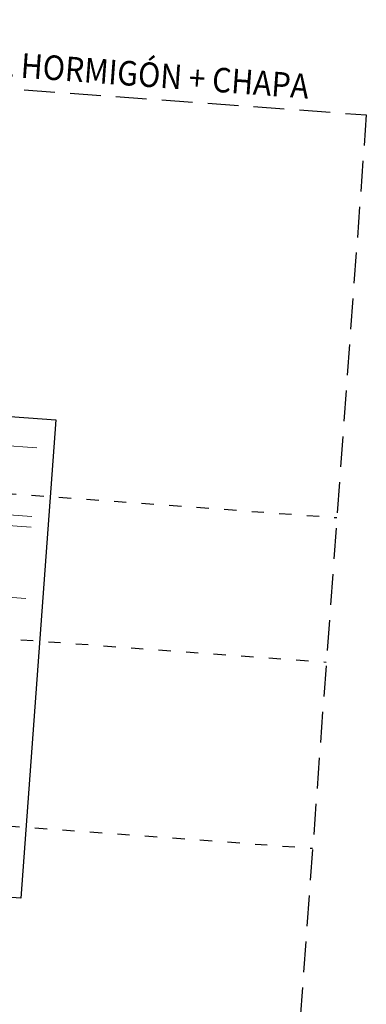
# Model space of a CAD drawing. Extents: x 372904 to 373059, y 3149489 to 3149818.
# Drawn here: x 373041 to 373043, y 3149810 to 3149818 of the extents above; entities that cross this region are included whole.
import ezdxf
from ezdxf.enums import TextEntityAlignment as Align

# ---------------------------------------------------------------- set-up
doc = ezdxf.new("R2010")
doc.units = 0
doc.linetypes.add('HIDDEN', pattern=[0.375, 0.25, -0.125])
doc.linetypes.add('PUNTOS2', pattern=[0.125, 0, -0.125])
doc.layers.add('0-AUX', color=6, linetype='Continuous', plot=False)
doc.layers.add('0-NIVELES PLANTAS 2', color=30, linetype='PUNTOS2', plot=False)
doc.layers.add('SECCION-CONST-PAB', color=7, linetype='Continuous', lineweight=18)
doc.layers.add('TEXTOS', color=7, linetype='Continuous')
doc.styles.add('VERDANA', font='verdana.ttf')

msp = doc.modelspace()

# ---------------------------------------------------------------- linework, layer by layer
at = {"linetype": 'HIDDEN', "lineweight": 30}
msp.add_lwpolyline([(373036.804, 3149817.7207), (373043.3323, 3149817.2427), (373041.4721, 3149791.8365), (373034.9438, 3149792.3145)], close=True, dxfattribs=at)
at = {"layer": '0-AUX'}
msp.add_lwpolyline([(373037.0413, 3149815.0343), (373040.8023, 3149814.759), (373040.5171, 3149810.8643), (373036.7562, 3149811.1397)], close=True, dxfattribs=at)
at = {"layer": '0-NIVELES PLANTAS 2'}
for p, q in [((373036.5639, 3149814.4411), (373043.0922, 3149813.9631)), ((373036.4777, 3149813.2642), (373043.006, 3149812.7862)), ((373036.3667, 3149811.7483), (373042.895, 3149811.2703))]:
    msp.add_line(p, q, dxfattribs=at)
at = {"layer": 'SECCION-CONST-PAB'}
for points in [[(373040.6475, 3149814.5301), (373039.4366, 3149814.6187), (373039.1782, 3149814.3017)], [(373039.5689, 3149813.7401), (373039.5912, 3149814.0455), (373040.6066, 3149813.9712)], [(373039.8662, 3149813.693), (373039.8841, 3149813.937), (373040.6003, 3149813.8846)], [(373039.4267, 3149813.58), (373039.4127, 3149813.3887), (373040.5578, 3149813.3049)]]:
    msp.add_lwpolyline(points, dxfattribs=at)

# ---------------------------------------------------------------- texts
at = {"layer": 'TEXTOS', "style": 'VERDANA', "width": 0.9}
msp.add_text('SECCIÓN DET. FACHADA PANEL HORMIGÓN + CHAPA', height=0.2, rotation=355.81233, dxfattribs=at).set_placement((373036.894, 3149817.9115), align=Align.MIDDLE_LEFT)

doc.saveas('drawing.dxf')
